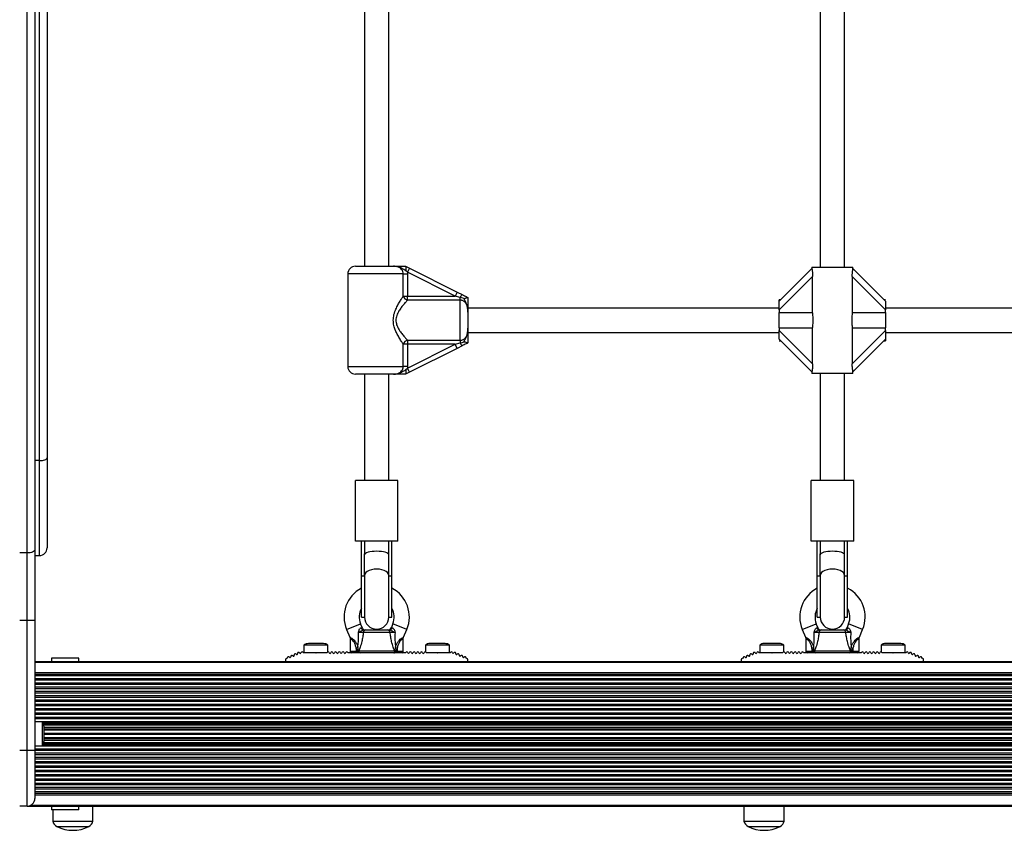
# Model space of a CAD drawing. Units: millimetres. Extents: x 90 to 7787, y 570 to 4769.
# Drawn here: x 3699 to 4347, y 2069 to 2603 of the extents above; entities that cross this region are included whole.
import ezdxf

# ---------------------------------------------------------------- set-up
doc = ezdxf.new("R2010")
doc.units = ezdxf.units.MM

msp = doc.modelspace()

# ---------------------------------------------------------------- linework, layer by layer
at = {"linetype": 'Continuous', "lineweight": 25, "ltscale": 30}
for p, q in [((3703.92, 2251.59), (3703.92, 3048.26)), ((3708.92, 3046.04), (3708.92, 2253.81)), ((3711.92, 2312.42), (3711.92, 2636.67)), ((3716.92, 2636.67), (3716.92, 2314.3)), ((3925.92, 2614.42), (3925.92, 2440.42)), ((3941.92, 2440.42), (3941.92, 2614.42)), ((4225.92, 2614.92), (4225.92, 2439.92)), ((4241.92, 2439.92), (4241.92, 2614.92)), ((3716.92, 2553.48), (3717.04, 2553.48)), ((3717.04, 2514.28), (3716.92, 2514.28)), ((3716.92, 2472.47), (3717.04, 2472.47)), ((3919.92, 2440.42), (3945.04, 2440.42)), ((3952.92, 2440.42), (3952.94, 2440.41)), ((3952.94, 2440.41), (3955.48, 2439.14)), ((3954.13, 2436.46), (3952.98, 2437.71)), ((3955.48, 2439.14), (3954.13, 2436.46)), ((3955.48, 2439.14), (3986.82, 2423.47)), ((4198.92, 2417.42), (4220.43, 2438.93)), ((4220.42, 2439.92), (4220.42, 2438.87)), ((4220.42, 2439.92), (4247.42, 2439.92)), ((4247.42, 2438.86), (4247.42, 2439.92)), ((4247.42, 2438.92), (4268.92, 2417.42)), ((3914.92, 2435.42), (3914.92, 2374.42)), ((3951.44, 2435.42), (3914.92, 2435.42)), ((3951.44, 2420.79), (3951.44, 2435.42)), ((3951.44, 2435.42), (3954.21, 2435.42)), ((3954.13, 2436.46), (3954.21, 2435.42)), ((3985.47, 2420.79), (3954.13, 2436.46)), ((3954.21, 2435.42), (3954.21, 2420.79)), ((4220.88, 2433.73), (4198.92, 2411.77)), ((4220.88, 2410.02), (4220.88, 2433.73)), ((4246.95, 2433.73), (4246.95, 2410.02)), ((4268.92, 2411.77), (4246.95, 2433.73)), ((3951.44, 2420.79), (3954.21, 2420.79)), ((3954.21, 2418.14), (3954.21, 2420.79)), ((3954.21, 2420.79), (3985.47, 2420.79)), ((3988.92, 2418.14), (3954.21, 2418.14)), ((3986.82, 2423.47), (3985.47, 2420.79)), ((3988.92, 2419.93), (3985.47, 2420.79)), ((3986.82, 2423.47), (3990.26, 2421.75)), ((3988.92, 2418.14), (3988.92, 2419.93)), ((3991.39, 2419.11), (3988.92, 2419.93)), ((3988.92, 2391.7), (3988.92, 2418.14)), ((3993.9, 2419.93), (3993.92, 2419.92)), ((4199.92, 2418.42), (4198.92, 2418.42)), ((4198.92, 2417.42), (4198.92, 2418.42)), ((4268.92, 2418.42), (4267.92, 2418.42)), ((4198.92, 2412.92), (3993.92, 2412.92)), ((4198.92, 2411.77), (4198.92, 2417.42)), ((4198.92, 2411.77), (4198.92, 2410.02)), ((4268.92, 2417.42), (4268.92, 2411.77)), ((4498.92, 2412.92), (4268.92, 2412.92)), ((4268.92, 2410.02), (4268.92, 2411.77)), ((3993.92, 2410.19), (3993.92, 2399.65)), ((4198.92, 2410.02), (4220.88, 2410.02)), ((4198.92, 2399.82), (4198.92, 2410.02)), ((4246.95, 2410.02), (4268.92, 2410.02)), ((4268.92, 2410.02), (4268.92, 2399.82)), ((4198.92, 2399.82), (4220.88, 2399.82)), ((4198.92, 2399.82), (4198.92, 2398.08)), ((4198.92, 2398.08), (4220.88, 2376.12)), ((4198.92, 2392.42), (4198.92, 2398.08)), ((4220.88, 2376.12), (4220.88, 2399.82)), ((4246.95, 2399.82), (4246.95, 2376.12)), ((4246.95, 2399.82), (4268.92, 2399.82)), ((4246.95, 2376.12), (4268.92, 2398.08)), ((4268.92, 2398.08), (4268.92, 2399.82)), ((4268.92, 2398.08), (4268.92, 2392.42)), ((3954.21, 2391.7), (3988.92, 2391.7)), ((3954.21, 2391.7), (3954.21, 2389.06)), ((3988.92, 2391.7), (3988.92, 2389.92)), ((3993.92, 2396.92), (4198.92, 2396.92)), ((4220.42, 2370.92), (4198.92, 2392.42)), ((4268.92, 2392.42), (4247.42, 2370.92)), ((4268.92, 2396.92), (4498.92, 2396.92)), ((4268.92, 2392.42), (4268.92, 2391.42)), ((3951.44, 2374.42), (3951.44, 2389.06)), ((3954.21, 2389.06), (3951.44, 2389.06)), ((3954.13, 2373.39), (3985.47, 2389.06)), ((3954.21, 2389.06), (3954.21, 2374.42)), ((3985.47, 2389.06), (3954.21, 2389.06)), ((3986.82, 2386.37), (3955.48, 2370.7)), ((3985.47, 2389.06), (3988.92, 2389.92)), ((3986.82, 2386.37), (3985.47, 2389.06)), ((3990.26, 2388.09), (3986.82, 2386.37)), ((3993.92, 2389.92), (3993.9, 2389.91)), ((4198.92, 2391.42), (4199.92, 2391.42)), ((4267.92, 2391.42), (4268.92, 2391.42)), ((3914.92, 2374.42), (3951.44, 2374.42)), ((3954.21, 2374.42), (3951.44, 2374.42)), ((3952.98, 2372.14), (3954.13, 2373.39)), ((3954.21, 2374.42), (3954.13, 2373.39)), ((3955.48, 2370.7), (3954.13, 2373.39)), ((3945.04, 2369.42), (3919.92, 2369.42)), ((3925.92, 2369.42), (3925.92, 2299.33)), ((3941.92, 2299.33), (3941.92, 2369.42)), ((3952.94, 2369.44), (3952.92, 2369.42)), ((3955.48, 2370.7), (3952.94, 2369.44)), ((4220.42, 2370.99), (4220.42, 2369.92)), ((4247.42, 2369.92), (4220.42, 2369.92)), ((4225.92, 2369.92), (4225.92, 2299.33)), ((4241.92, 2299.33), (4241.92, 2369.92)), ((4247.42, 2369.92), (4247.42, 2370.97)), ((3716.92, 2314.3), (3716.92, 2254.92)), ((3711.92, 2312.42), (3708.92, 2312.42)), ((3711.92, 2249.92), (3711.92, 2312.42)), ((3919.92, 2259.33), (3919.92, 2299.33)), ((3947.92, 2299.33), (3919.92, 2299.33)), ((3947.92, 2259.33), (3947.92, 2299.33)), ((4219.92, 2259.33), (4219.92, 2299.33)), ((4247.92, 2299.33), (4219.92, 2299.33)), ((4247.92, 2259.33), (4247.92, 2299.33)), ((3947.92, 2259.33), (3919.92, 2259.33)), ((3923.92, 2236.55), (3923.92, 2259.33)), ((3925.92, 2259.33), (3925.92, 2251.02)), ((3941.92, 2251.02), (3941.92, 2259.33)), ((3943.92, 2236.55), (3943.92, 2259.33)), ((4247.92, 2259.33), (4219.92, 2259.33)), ((4223.92, 2236.55), (4223.92, 2259.33)), ((4225.92, 2259.33), (4225.92, 2251.02)), ((4241.92, 2251.02), (4241.92, 2259.33)), ((4243.92, 2236.55), (4243.92, 2259.33)), ((3703.92, 2251.59), (3698.92, 2251.59)), ((3703.92, 2207.23), (3703.92, 2251.59)), ((3708.92, 2253.81), (3708.92, 2207.23)), ((3708.92, 2249.92), (3711.92, 2249.92)), ((3925.92, 2236.55), (3925.92, 2251.02)), ((3941.92, 2236.55), (3941.92, 2251.02)), ((4225.92, 2236.55), (4225.92, 2251.02)), ((4241.92, 2236.55), (4241.92, 2251.02)), ((3923.92, 2209.42), (3923.92, 2236.55)), ((3923.92, 2236.55), (3925.92, 2236.55)), ((3925.92, 2236.55), (3925.92, 2209.42)), ((3941.92, 2209.42), (3941.92, 2236.55)), ((3941.92, 2236.55), (3943.92, 2236.55)), ((3943.92, 2209.42), (3943.92, 2236.55)), ((4223.92, 2209.42), (4223.92, 2236.55)), ((4223.92, 2236.55), (4225.92, 2236.55)), ((4225.92, 2236.55), (4225.92, 2209.42)), ((4241.92, 2209.42), (4241.92, 2236.55)), ((4241.92, 2236.55), (4243.92, 2236.55)), ((4243.92, 2209.42), (4243.92, 2236.55)), ((3703.92, 2207.23), (3698.92, 2207.23)), ((3703.92, 2121.42), (3703.92, 2207.23)), ((3708.92, 2207.23), (3708.92, 2121.42)), ((3914.07, 2201.15), (3923.3, 2205)), ((3924.49, 2202.15), (3923.3, 2205)), ((3923.92, 2209.42), (3925.92, 2209.42)), ((3941.92, 2209.42), (3943.92, 2209.42)), ((3944.53, 2205), (3943.35, 2202.15)), ((3953.76, 2201.15), (3944.53, 2205)), ((4214.07, 2201.15), (4223.3, 2205)), ((4224.49, 2202.15), (4223.3, 2205)), ((4223.92, 2209.42), (4225.92, 2209.42)), ((4241.92, 2209.42), (4243.92, 2209.42)), ((4244.53, 2205), (4243.35, 2202.15)), ((4253.76, 2201.15), (4244.53, 2205)), ((3914.07, 2201.15), (3916.2, 2196.05)), ((3923.72, 2202.26), (3924.49, 2202.15)), ((3942.73, 2199.27), (3925.1, 2199.27)), ((3926.73, 2200.92), (3941.1, 2200.92)), ((3943.35, 2202.15), (3944.11, 2202.26)), ((3951.65, 2196.07), (3953.76, 2201.15)), ((4214.07, 2201.15), (4216.2, 2196.05)), ((4223.72, 2202.26), (4224.49, 2202.15)), ((4242.73, 2199.27), (4225.1, 2199.27)), ((4226.73, 2200.92), (4241.1, 2200.92)), ((4243.35, 2202.15), (4244.11, 2202.26)), ((4251.65, 2196.07), (4253.76, 2201.15)), ((3886.02, 2190.92), (3886.02, 2185.92)), ((3901.82, 2190.92), (3886.02, 2190.92)), ((3898.92, 2191.92), (3888.92, 2191.92)), ((3901.82, 2186.41), (3901.82, 2190.92)), ((3916.42, 2194.92), (3916.42, 2186.92)), ((3951.42, 2186.92), (3951.42, 2194.92)), ((3966.02, 2190.92), (3966.02, 2186.41)), ((3966.07, 2190.92), (3966.02, 2190.92)), ((3981.82, 2190.92), (3966.07, 2190.92)), ((3968.95, 2191.92), (3968.92, 2191.92)), ((3978.92, 2191.92), (3968.95, 2191.92)), ((3981.82, 2185.92), (3981.82, 2190.92)), ((4186.02, 2190.92), (4186.02, 2185.92)), ((4201.82, 2190.92), (4186.02, 2190.92)), ((4198.92, 2191.92), (4188.92, 2191.92)), ((4201.82, 2186.41), (4201.82, 2190.92)), ((4216.42, 2194.92), (4216.42, 2186.92)), ((4251.42, 2186.92), (4251.42, 2194.92)), ((4266.02, 2190.92), (4266.02, 2186.41)), ((4266.07, 2190.92), (4266.02, 2190.92)), ((4281.82, 2190.92), (4266.07, 2190.92)), ((4268.95, 2191.92), (4268.92, 2191.92)), ((4278.92, 2191.92), (4268.95, 2191.92)), ((4281.82, 2185.92), (4281.82, 2190.92)), ((3893.62, 2185.92), (3885.51, 2185.92)), ((3893.92, 2185.62), (3893.62, 2185.92)), ((3894.22, 2185.92), (3893.62, 2185.92)), ((3894.22, 2185.92), (3893.92, 2185.62)), ((3901.25, 2185.92), (3894.22, 2185.92)), ((3952.92, 2185.92), (3914.92, 2185.92)), ((3916.42, 2186.92), (3920.42, 2186.92)), ((3920.42, 2188.85), (3921.59, 2189.34)), ((3921.22, 2186.92), (3920.42, 2188.85)), ((3920.42, 2188.85), (3920.42, 2186.92)), ((3920.42, 2185.92), (3920.42, 2186.92)), ((3920.42, 2186.92), (3921.22, 2186.92)), ((3921.22, 2186.92), (3921.67, 2186.87)), ((3921.22, 2185.92), (3921.22, 2186.92)), ((3921.67, 2186.95), (3922.07, 2187.1)), ((3921.67, 2186.87), (3921.67, 2186.95)), ((3922.07, 2187.1), (3945.76, 2187.1)), ((3945.76, 2187.1), (3946.16, 2186.95)), ((3946.16, 2186.95), (3946.16, 2186.87)), ((3946.16, 2186.87), (3946.61, 2186.92)), ((3946.24, 2189.34), (3947.42, 2188.85)), ((3947.42, 2188.85), (3946.61, 2186.92)), ((3946.61, 2185.92), (3946.61, 2186.92)), ((3946.61, 2186.92), (3947.42, 2186.92)), ((3947.42, 2188.85), (3947.42, 2186.92)), ((3947.42, 2186.92), (3947.42, 2185.92)), ((3947.42, 2186.92), (3951.42, 2186.92)), ((3973.62, 2185.92), (3966.58, 2185.92)), ((3973.92, 2185.62), (3973.62, 2185.92)), ((3974.22, 2185.92), (3973.62, 2185.92)), ((3974.22, 2185.92), (3973.92, 2185.62)), ((3982.32, 2185.92), (3974.22, 2185.92)), ((4193.62, 2185.92), (4185.51, 2185.92)), ((4193.92, 2185.62), (4193.62, 2185.92)), ((4194.22, 2185.92), (4193.62, 2185.92)), ((4194.22, 2185.92), (4193.92, 2185.62)), ((4201.25, 2185.92), (4194.22, 2185.92)), ((4252.92, 2185.92), (4214.92, 2185.92)), ((4216.42, 2186.92), (4220.42, 2186.92)), ((4220.42, 2188.85), (4221.59, 2189.34)), ((4221.22, 2186.92), (4220.42, 2188.85)), ((4220.42, 2188.85), (4220.42, 2186.92)), ((4220.42, 2185.92), (4220.42, 2186.92)), ((4220.42, 2186.92), (4221.22, 2186.92)), ((4221.22, 2186.92), (4221.67, 2186.87)), ((4221.22, 2185.92), (4221.22, 2186.92)), ((4221.67, 2186.95), (4222.07, 2187.1)), ((4221.67, 2186.87), (4221.67, 2186.95)), ((4222.07, 2187.1), (4245.76, 2187.1)), ((4245.76, 2187.1), (4246.16, 2186.95)), ((4246.16, 2186.95), (4246.16, 2186.87)), ((4246.16, 2186.87), (4246.61, 2186.92)), ((4246.24, 2189.34), (4247.42, 2188.85)), ((4247.42, 2188.85), (4246.61, 2186.92)), ((4246.61, 2185.92), (4246.61, 2186.92)), ((4246.61, 2186.92), (4247.42, 2186.92)), ((4247.42, 2188.85), (4247.42, 2186.92)), ((4247.42, 2186.92), (4247.42, 2185.92)), ((4247.42, 2186.92), (4251.42, 2186.92)), ((4273.62, 2185.92), (4266.58, 2185.92)), ((4273.92, 2185.62), (4273.62, 2185.92)), ((4274.22, 2185.92), (4273.62, 2185.92)), ((4274.22, 2185.92), (4273.92, 2185.62)), ((4282.32, 2185.92), (4274.22, 2185.92)), ((5553.92, 2179.92), (3708.92, 2179.92)), ((5668.92, 2179.57), (3708.92, 2179.57)), ((5668.92, 2179.53), (3708.92, 2179.53)), ((3719.92, 2180.92), (3719.92, 2179.92)), ((3719.95, 2180.92), (3719.92, 2180.92)), ((3719.95, 2182.42), (3719.95, 2180.92)), ((3737.88, 2182.42), (3719.95, 2182.42)), ((3737.88, 2180.92), (3737.88, 2182.42)), ((3737.92, 2180.92), (3737.88, 2180.92)), ((3737.92, 2179.92), (3737.92, 2180.92)), ((3873.92, 2181.27), (3873.92, 2179.92)), ((3875.05, 2182.42), (3874.52, 2182.18)), ((3921.12, 2179.92), (3921.42, 2180.22)), ((3921.42, 2180.22), (3921.72, 2179.92)), ((3946.12, 2179.92), (3946.42, 2180.22)), ((3946.42, 2180.22), (3946.72, 2179.92)), ((3993.32, 2182.18), (3992.78, 2182.42)), ((3993.92, 2179.92), (3993.92, 2181.27)), ((4173.92, 2181.27), (4173.92, 2179.92)), ((4175.05, 2182.42), (4174.52, 2182.18)), ((4221.12, 2179.92), (4221.42, 2180.22)), ((4221.42, 2180.22), (4221.72, 2179.92)), ((4246.12, 2179.92), (4246.42, 2180.22)), ((4246.42, 2180.22), (4246.72, 2179.92)), ((4293.32, 2182.18), (4292.78, 2182.42)), ((4293.92, 2179.92), (4293.92, 2181.27)), ((5668.92, 2172.71), (3708.92, 2172.71)), ((5668.92, 2171.57), (3708.92, 2171.57)), ((5668.92, 2170.67), (3708.92, 2170.67)), ((5668.92, 2168.76), (3708.92, 2168.76)), ((5668.92, 2167.82), (3708.92, 2167.82)), ((5668.92, 2165.94), (3708.92, 2165.94)), ((5668.92, 2164.99), (3708.92, 2164.99)), ((5668.92, 2163.11), (3708.92, 2163.11)), ((5668.92, 2162.16), (3708.92, 2162.16)), ((5668.92, 2160.28), (3708.92, 2160.28)), ((5668.92, 2159.34), (3708.92, 2159.34)), ((5668.92, 2157.45), (3708.92, 2157.45)), ((5668.92, 2156.51), (3708.92, 2156.51)), ((5668.92, 2154.62), (3708.92, 2154.62)), ((5668.92, 2153.68), (3708.92, 2153.68)), ((5668.92, 2151.79), (3708.92, 2151.79)), ((5668.92, 2150.85), (3708.92, 2150.85)), ((5668.92, 2148.97), (3708.92, 2148.97)), ((5668.92, 2148.02), (3708.92, 2148.02)), ((5668.92, 2146.14), (3708.92, 2146.14)), ((5668.92, 2145.19), (3708.92, 2145.19)), ((5668.92, 2143.31), (3708.92, 2143.31)), ((5668.92, 2142.37), (3708.92, 2142.37)), ((5668.92, 2140.42), (3708.92, 2140.42)), ((3713.92, 2140.32), (3708.92, 2140.32)), ((3713.92, 2124.52), (3713.92, 2140.32)), ((5662.04, 2139.92), (3714.2, 2139.92)), ((5661.66, 2139.2), (3714.57, 2139.2)), ((5661.5, 2138.72), (3714.73, 2138.72)), ((5661.39, 2138.24), (3714.84, 2138.24)), ((3714.92, 2127.42), (3714.92, 2137.42)), ((5661.32, 2136.67), (3714.92, 2136.67)), ((5661.32, 2135.56), (3714.92, 2135.56)), ((5661.32, 2134.95), (3714.92, 2134.95)), ((5661.32, 2132.73), (3714.92, 2132.73)), ((5661.5, 2126.13), (3714.73, 2126.13)), ((5661.39, 2126.6), (3714.84, 2126.6)), ((5661.32, 2132.12), (3714.92, 2132.12)), ((5661.32, 2129.9), (3714.92, 2129.9)), ((5661.32, 2129.29), (3714.92, 2129.29)), ((5661.32, 2128.18), (3714.92, 2128.18)), ((3703.92, 2121.42), (3698.92, 2121.42)), ((3703.92, 2084.92), (3703.92, 2121.42)), ((3708.92, 2124.52), (3713.92, 2124.52)), ((3708.92, 2124.52), (3713.92, 2124.52)), ((5668.92, 2124.42), (3708.92, 2124.42)), ((5668.92, 2122.48), (3708.92, 2122.48)), ((5668.92, 2121.54), (3708.92, 2121.54)), ((3708.92, 2121.42), (3708.92, 2089.92)), ((5668.92, 2119.65), (3708.92, 2119.65)), ((5662.04, 2124.92), (3714.2, 2124.92)), ((5661.66, 2125.65), (3714.57, 2125.65)), ((5668.92, 2118.71), (3708.92, 2118.71)), ((5668.92, 2116.82), (3708.92, 2116.82)), ((5668.92, 2115.88), (3708.92, 2115.88)), ((5668.92, 2113.99), (3708.92, 2113.99)), ((5668.92, 2113.05), (3708.92, 2113.05)), ((5668.92, 2111.17), (3708.92, 2111.17)), ((5668.92, 2110.22), (3708.92, 2110.22)), ((5668.92, 2108.34), (3708.92, 2108.34)), ((5668.92, 2107.39), (3708.92, 2107.39)), ((5668.92, 2105.51), (3708.92, 2105.51)), ((5668.92, 2104.57), (3708.92, 2104.57)), ((5668.92, 2102.68), (3708.92, 2102.68)), ((5668.92, 2101.74), (3708.92, 2101.74)), ((5668.92, 2099.85), (3708.92, 2099.85)), ((5668.92, 2098.91), (3708.92, 2098.91)), ((5668.92, 2097.02), (3708.92, 2097.02)), ((5668.92, 2096.08), (3708.92, 2096.08)), ((5668.92, 2094.18), (3708.92, 2094.18)), ((5668.92, 2093.27), (3708.92, 2093.27)), ((5668.92, 2092.14), (3708.92, 2092.14)), ((3708.92, 2089.92), (3708.92, 2089.92)), ((3703.92, 2084.92), (3698.92, 2084.92)), ((3703.92, 2084.92), (3698.92, 2084.92)), ((3698.92, 2084.92), (3698.92, 2084.92)), ((3703.92, 2084.92), (5668.92, 2084.92)), ((3703.92, 2084.92), (3703.92, 2084.92)), ((3705.77, 2085.28), (5668.92, 2085.28)), ((5668.92, 2085.32), (3705.87, 2085.32)), ((3719.92, 2084.92), (3719.92, 2082.42)), ((3737.92, 2082.42), (3719.92, 2082.42)), ((3720.67, 2082.42), (3720.67, 2074.92)), ((3737.92, 2082.42), (3737.92, 2084.92)), ((3747.17, 2074.92), (3747.17, 2084.92)), ((4175.67, 2084.92), (4175.67, 2074.92)), ((4202.17, 2074.92), (4202.17, 2084.92)), ((3720.67, 2074.92), (3747.17, 2074.92)), ((4175.67, 2074.92), (4182.8, 2074.92)), ((4182.8, 2074.92), (4202.17, 2074.92)), ((3723.42, 2071.42), (3729.07, 2071.42)), ((3723.42, 2071.42), (3744.42, 2071.42)), ((3729.07, 2071.42), (3744.42, 2071.42)), ((4178.42, 2071.42), (4198.23, 2071.42)), ((4178.42, 2071.42), (4184.07, 2071.42)), ((4184.07, 2071.42), (4199.42, 2071.42)), ((4198.23, 2071.42), (4199.42, 2071.42))]:
    msp.add_line(p, q, dxfattribs=at)
at = {"linetype": 'Continuous', "lineweight": 25, "ltscale": 30, "flags": 128}
for points in [[(3711.92, 2312.42), (3712.89, 2312.46), (3713.83, 2312.57), (3714.69, 2312.74), (3715.45, 2312.97), (3716.07, 2313.26), (3716.54, 2313.58), (3716.82, 2313.93), (3716.92, 2314.3)], [(3708.92, 2253.81), (3708.82, 2253.37), (3708.54, 2252.96), (3708.07, 2252.57), (3707.45, 2252.24), (3706.69, 2251.96), (3705.83, 2251.76), (3704.89, 2251.63), (3703.92, 2251.59)], [(3941.92, 2236.82), (3941.72, 2237.75), (3941.12, 2238.63), (3940.17, 2239.42), (3938.9, 2240.08), (3937.39, 2240.58), (3935.7, 2240.89), (3933.92, 2241), (3932.14, 2240.89), (3930.44, 2240.58), (3928.93, 2240.08), (3927.66, 2239.42), (3926.71, 2238.63), (3926.12, 2237.75), (3925.92, 2236.82)], [(4241.92, 2236.82), (4241.72, 2237.75), (4241.12, 2238.63), (4240.17, 2239.42), (4238.9, 2240.08), (4237.39, 2240.58), (4235.7, 2240.89), (4233.92, 2241), (4232.14, 2240.89), (4230.44, 2240.58), (4228.93, 2240.08), (4227.66, 2239.42), (4226.71, 2238.63), (4226.12, 2237.75), (4225.92, 2236.82)], [(3708.92, 2207.23), (3708.82, 2207.23), (3708.54, 2207.23), (3708.07, 2207.23), (3707.45, 2207.23), (3706.69, 2207.23), (3705.83, 2207.23), (3704.89, 2207.23), (3703.92, 2207.23)], [(3708.92, 2121.42), (3708.82, 2121.42), (3708.54, 2121.42), (3708.07, 2121.42), (3707.45, 2121.42), (3706.69, 2121.42), (3705.83, 2121.42), (3704.89, 2121.42), (3703.92, 2121.42)]]:
    msp.add_lwpolyline(points, dxfattribs=at)
at = {"linetype": 'Continuous', "lineweight": 25, "ltscale": 900}
for centre, radius, start, end in [((3919.92, 2435.42), 5, 90, 180), ((3954.81, 2421.55), 3.46, 192.66805, 259.92766), ((3992.76, 2418.5), 4.1, 127.62674, 159.66812), ((3954.81, 2388.3), 3.46, 100.07234, 167.33195), ((3992.76, 2391.34), 4.1, 200.33188, 232.37326), ((3919.92, 2374.42), 5, 180, 270), ((3711.92, 2254.92), 5, 270, 0), ((3933.92, 2209.42), 21.5, 117.71775, 202.61986), ((3933.92, 2209.42), 21.5, 337.38014, 62.28225), ((4233.92, 2209.42), 21.5, 117.71775, 202.61986), ((4233.92, 2209.42), 21.5, 337.38014, 62.28225), ((3933.92, 2209.42), 11.5, 150.40815, 202.61986), ((3933.92, 2209.42), 11.5, 337.38014, 29.59185), ((4233.92, 2209.42), 11.5, 150.40815, 202.61986), ((4233.92, 2209.42), 11.5, 337.38014, 29.59185), ((3933.92, 2209.42), 8, 180, 0), ((4233.92, 2209.42), 8, 180, 0), ((3925.42, 2202.66), 1.74, 193.49505, 266.91078), ((3926.33, 2202.92), 2, 201.9991, 270), ((3926.88, 2199.15), 1.78, 94.71788, 176.05955), ((3940.95, 2199.15), 1.78, 3.94045, 85.28212), ((3941.5, 2202.92), 2, 270, 338.57477), ((3942.42, 2202.66), 1.74, 273.08922, 346.50495), ((4225.42, 2202.66), 1.74, 193.49505, 266.91078), ((4226.33, 2202.92), 2, 201.9991, 270), ((4226.88, 2199.15), 1.78, 94.71788, 176.05955), ((4240.95, 2199.15), 1.78, 3.94045, 85.28212), ((4241.5, 2202.92), 2, 270, 338.57477), ((4242.42, 2202.66), 1.74, 273.08922, 346.50495), ((3888.92, 2187.22), 4.7, 90, 128.05121), ((3898.92, 2187.22), 4.7, 51.94879, 90), ((3968.92, 2187.22), 4.71, 90, 128.05121), ((3978.92, 2187.22), 4.7, 51.94879, 90), ((4188.92, 2187.22), 4.71, 90, 128.05121), ((4198.92, 2187.22), 4.71, 51.94879, 90), ((4268.92, 2187.22), 4.71, 90, 128.05121), ((4278.92, 2187.22), 4.7, 51.94879, 90), ((3878.04, 2183.45), 0.75, 35.11514, 192.04122), ((3879.07, 2184.17), 0.5, 215.11514, 12.04122), ((3880.29, 2184.43), 0.75, 35.11514, 192.04122), ((3881.31, 2185.15), 0.5, 215.11514, 12.04122), ((3882.53, 2185.41), 0.75, 69.53174, 192.04122), ((3882.62, 2185.64), 0.5, 16.12626, 69.53174), ((3883.58, 2185.92), 0.5, 196.12626, 348.46304), ((3884.81, 2185.67), 0.75, 19.47122, 168.46304), ((3901.96, 2185.67), 0.75, 11.53696, 160.52878), ((3903.19, 2185.92), 0.5, 191.53696, 348.46304), ((3904.41, 2185.67), 0.75, 11.53696, 168.46304), ((3905.64, 2185.92), 0.5, 191.53696, 348.46304), ((3906.86, 2185.67), 0.75, 11.53696, 168.46304), ((3908.09, 2185.92), 0.5, 191.53696, 348.46304), ((3909.31, 2185.67), 0.75, 11.53696, 168.46304), ((3910.53, 2185.92), 0.5, 191.53696, 348.46304), ((3911.76, 2185.67), 0.75, 11.53696, 168.46304), ((3912.98, 2185.92), 0.5, 191.53696, 348.46304), ((3914.21, 2185.67), 0.75, 19.47122, 168.46304), ((3917.42, 2186.92), 1, 180, 270), ((3923.03, 2186.9), 0.979, 168.47065, 267.2115), ((3944.8, 2186.9), 0.979, 272.7885, 11.52935), ((3950.42, 2186.92), 1, 270, 0), ((3953.62, 2185.67), 0.75, 11.53696, 160.52878), ((3954.85, 2185.92), 0.5, 191.53696, 348.46304), ((3956.07, 2185.67), 0.75, 11.53696, 168.46304), ((3957.3, 2185.92), 0.5, 191.53696, 348.46304), ((3958.52, 2185.67), 0.75, 11.53696, 168.46304), ((3959.75, 2185.92), 0.5, 191.53696, 348.46304), ((3960.97, 2185.67), 0.75, 11.53696, 168.46304), ((3962.2, 2185.92), 0.5, 191.53696, 348.46304), ((3963.42, 2185.67), 0.75, 11.53696, 168.46304), ((3964.65, 2185.92), 0.5, 191.53696, 348.46304), ((3965.87, 2185.67), 0.75, 19.47122, 168.46304), ((3983.03, 2185.67), 0.75, 11.53696, 160.52878), ((3984.25, 2185.92), 0.5, 191.53696, 343.87374), ((3985.21, 2185.64), 0.5, 110.46826, 163.87374), ((3985.3, 2185.41), 0.75, 347.95878, 110.46826), ((3986.52, 2185.15), 0.5, 167.95878, 324.88486), ((3987.54, 2184.43), 0.75, 347.95878, 144.88486), ((3988.77, 2184.17), 0.5, 167.95878, 324.88486), ((3989.79, 2183.45), 0.75, 347.95878, 144.88486), ((4178.04, 2183.45), 0.75, 35.11514, 192.04122), ((4179.07, 2184.17), 0.5, 215.11514, 12.04122), ((4180.29, 2184.43), 0.75, 35.11514, 192.04122), ((4181.31, 2185.15), 0.5, 215.11514, 12.04122), ((4182.53, 2185.41), 0.75, 69.53174, 192.04122), ((4182.62, 2185.64), 0.5, 16.12626, 69.53174), ((4183.58, 2185.92), 0.5, 196.12626, 348.46304), ((4184.81, 2185.67), 0.75, 19.47122, 168.46304), ((4201.96, 2185.67), 0.75, 11.53696, 160.52878), ((4203.19, 2185.92), 0.5, 191.53696, 348.46304), ((4204.41, 2185.67), 0.75, 11.53696, 168.46304), ((4205.64, 2185.92), 0.5, 191.53696, 348.46304), ((4206.86, 2185.67), 0.75, 11.53696, 168.46304), ((4208.09, 2185.92), 0.5, 191.53696, 348.46304), ((4209.31, 2185.67), 0.75, 11.53696, 168.46304), ((4210.53, 2185.92), 0.5, 191.53696, 348.46304), ((4211.76, 2185.67), 0.75, 11.53696, 168.46304), ((4212.98, 2185.92), 0.5, 191.53696, 348.46304), ((4214.21, 2185.67), 0.75, 19.47122, 168.46304), ((4217.42, 2186.92), 1, 180, 270), ((4223.03, 2186.9), 0.979, 168.47065, 267.2115), ((4244.8, 2186.9), 0.979, 272.7885, 11.52935), ((4250.42, 2186.92), 1, 270, 0), ((4253.62, 2185.67), 0.75, 11.53696, 160.52878), ((4254.85, 2185.92), 0.5, 191.53696, 348.46304), ((4256.07, 2185.67), 0.75, 11.53696, 168.46304), ((4257.3, 2185.92), 0.5, 191.53696, 348.46304), ((4258.52, 2185.67), 0.75, 11.53696, 168.46304), ((4259.75, 2185.92), 0.5, 191.53696, 348.46304), ((4260.97, 2185.67), 0.75, 11.53696, 168.46304), ((4262.2, 2185.92), 0.5, 191.53696, 348.46304), ((4263.42, 2185.67), 0.75, 11.53696, 168.46304), ((4264.65, 2185.92), 0.5, 191.53696, 348.46304), ((4265.87, 2185.67), 0.75, 19.47122, 168.46304), ((4283.03, 2185.67), 0.75, 11.53696, 160.52878), ((4284.25, 2185.92), 0.5, 191.53696, 343.87374), ((4285.21, 2185.64), 0.5, 110.46826, 163.87374), ((4285.3, 2185.41), 0.75, 347.95878, 110.46826), ((4286.52, 2185.15), 0.5, 167.95878, 324.88486), ((4287.54, 2184.43), 0.75, 347.95878, 144.88486), ((4288.77, 2184.17), 0.5, 167.95878, 324.88486), ((4289.79, 2183.45), 0.75, 347.95878, 144.88486), ((3874.92, 2181.27), 1, 113.57818, 180), ((3875.8, 2182.47), 0.75, 35.11514, 184.10696), ((3876.82, 2183.19), 0.5, 215.11514, 12.04122), ((3991.01, 2183.19), 0.5, 167.95878, 324.88486), ((3992.03, 2182.47), 0.75, 355.89304, 144.88486), ((3992.92, 2181.27), 1, 0, 66.42182), ((4174.92, 2181.27), 1, 113.57818, 180), ((4175.8, 2182.47), 0.75, 35.11514, 184.10696), ((4176.82, 2183.19), 0.5, 215.11514, 12.04122), ((4291.01, 2183.19), 0.5, 167.95878, 324.88486), ((4292.03, 2182.47), 0.75, 355.89304, 144.88486), ((4292.92, 2181.27), 1, 0, 66.42182), ((3710.21, 2137.42), 4.7, 0, 38.05121), ((3710.21, 2127.42), 4.7, 321.94879, 360), ((3703.92, 2089.92), 5, 270, 360), ((3725.78, 2076.11), 5.25, 193.09945, 243.215), ((3742.05, 2076.11), 5.25, 296.785, 346.90055), ((4180.78, 2076.11), 5.25, 193.09945, 243.215), ((4197.05, 2076.11), 5.25, 296.785, 346.90055), ((3733.92, 2092.22), 23.3, 243.215, 296.785), ((4188.92, 2092.22), 23.3, 243.215, 296.785)]:
    msp.add_arc(centre, radius, start, end, dxfattribs=at)
for centre, start_param, end_param in [((3933.92, 2250.47), 1.570796, 3.141593), ((3933.92, 2250.47), 0, 1.570796), ((4233.92, 2250.47), 1.570796, 3.141593), ((4233.92, 2250.47), 0, 1.570796)]:
    msp.add_ellipse(centre, major_axis=(8, 0), ratio=0.281737, start_param=start_param, end_param=end_param, dxfattribs=at)
at = {"linetype": 'Continuous', "lineweight": 25, "ltscale": 30}
for points, knots in [([(3951.44, 2435.42), (3951.38, 2435.95), (3951.27, 2437.01), (3950.39, 2438.43), (3949.05, 2439.55), (3947.2, 2440.3), (3945.81, 2440.38), (3945.04, 2440.42)], [0, 0, 0, 0, 0.172553, 0.347755, 0.532917, 0.741403, 1, 1, 1, 1]), ([(3952.98, 2437.71), (3952.76, 2437.79), (3951.83, 2438.16), (3950.71, 2438.88), (3948.75, 2439.9), (3946.97, 2440.35), (3945.5, 2440.42), (3945.11, 2440.42), (3945.05, 2440.42), (3945.04, 2440.42)], [0, 0, 0, 0, 0.079903, 0.345358, 0.479894, 0.864993, 0.976153, 0.997767, 1, 1, 1, 1]), ([(3945.04, 2440.42), (3945.04, 2440.42), (3945.09, 2440.42), (3945.35, 2440.42), (3946.3, 2440.42), (3947.41, 2440.42), (3949.1, 2440.42), (3950.75, 2440.42), (3952.31, 2440.42), (3952.92, 2440.42)], [0, 0, 0, 0, 0.001627, 0.019185, 0.106825, 0.405117, 0.521031, 0.815716, 1, 1, 1, 1]), ([(3952.94, 2440.41), (3953, 2440.34), (3953.12, 2440.22), (3953.17, 2439.64), (3953.14, 2438.83), (3953.05, 2438.15), (3952.99, 2437.76), (3952.98, 2437.71), (3952.98, 2437.71)], [0, 0, 0, 0, 0.237438, 0.4748, 0.714666, 0.962822, 0.995953, 1, 1, 1, 1]), ([(4220.42, 2438.87), (4220.42, 2438.87), (4220.41, 2438.84), (4220.43, 2438.7), (4220.47, 2438.43), (4220.53, 2438.08), (4220.59, 2437.64), (4220.67, 2437.11), (4220.74, 2436.5), (4220.81, 2435.73), (4220.87, 2434.79), (4220.87, 2434.09), (4220.88, 2433.73)], [0, 0, 0, 0, 0.014518, 0.105966, 0.194648, 0.285689, 0.378795, 0.474028, 0.579607, 0.687329, 0.841631, 1, 1, 1, 1]), ([(4246.95, 2433.73), (4246.96, 2434.06), (4246.96, 2434.74), (4247.02, 2435.67), (4247.09, 2436.51), (4247.17, 2437.2), (4247.26, 2437.77), (4247.33, 2438.23), (4247.39, 2438.59), (4247.42, 2438.81), (4247.41, 2438.85), (4247.41, 2438.86)], [0, 0, 0, 0, 0.1477047, 0.2985787, 0.4201167, 0.5447116, 0.6467255, 0.7515287, 0.8536525, 0.9595001, 1, 1, 1, 1]), ([(3951.44, 2389.06), (3951.09, 2389.57), (3950.33, 2390.72), (3948.92, 2392.97), (3947.52, 2395.47), (3946.32, 2398.01), (3945.33, 2400.77), (3944.72, 2404.02), (3944.97, 2407.83), (3946.07, 2411.3), (3947.49, 2414.34), (3948.9, 2416.84), (3950.29, 2419.06), (3951.06, 2420.21), (3951.44, 2420.79)], [0, 0, 0, 0, 0.072899, 0.161218, 0.249622, 0.318922, 0.388131, 0.477673, 0.567895, 0.672125, 0.755468, 0.838851, 0.919496, 1, 1, 1, 1]), ([(3954.21, 2418.14), (3953.77, 2417.68), (3952.89, 2416.73), (3951.31, 2414.9), (3949.67, 2412.82), (3948.33, 2410.78), (3947.38, 2408.86), (3946.67, 2406.82), (3946.42, 2404.15), (3947.15, 2401.4), (3948.3, 2399.13), (3949.68, 2397.02), (3951.3, 2394.95), (3952.93, 2393.08), (3953.81, 2392.13), (3954.21, 2391.7)], [0, 0, 0, 0, 0.0830661, 0.1687479, 0.2521762, 0.3375505, 0.3870134, 0.4375884, 0.520578, 0.6040995, 0.6713994, 0.7405909, 0.8307307, 0.9232612, 1, 1, 1, 1]), ([(3993.92, 2410.19), (3993.92, 2410.27), (3993.92, 2410.65), (3993.9, 2411.33), (3993.84, 2412.23), (3993.73, 2413.13), (3993.53, 2414.04), (3993.24, 2414.94), (3992.83, 2415.76), (3992.32, 2416.49), (3991.76, 2417.07), (3991.12, 2417.54), (3990.43, 2417.88), (3989.68, 2418.1), (3989.17, 2418.13), (3988.92, 2418.14)], [0, 0, 0, 0, 0.0231066, 0.1092101, 0.195457, 0.2824952, 0.3700834, 0.4612548, 0.5540808, 0.6314725, 0.710766, 0.7826768, 0.8567752, 0.9271613, 1, 1, 1, 1]), ([(3990.26, 2421.75), (3990.29, 2421.74), (3991.17, 2421.3), (3992.39, 2420.69), (3993.57, 2420.1), (3993.9, 2419.93)], [0, 0, 0, 0, 0.026491, 0.727787, 1, 1, 1, 1]), ([(3991.39, 2419.11), (3991.39, 2419.11), (3991.72, 2419.25), (3992.36, 2419.49), (3993.13, 2419.75), (3993.7, 2419.93), (3993.83, 2419.93), (3993.9, 2419.93)], [0, 0, 0, 0, 0.003145, 0.273157, 0.531842, 0.765451, 1, 1, 1, 1]), ([(3993.92, 2410.19), (3993.92, 2410.2), (3993.92, 2410.23), (3993.92, 2410.37), (3993.91, 2410.75), (3993.88, 2412.25), (3993.66, 2414.36), (3992.71, 2416.76), (3991.86, 2418.1), (3991.47, 2418.93), (3991.39, 2419.11)], [0, 0, 0, 0, 0.003292, 0.0103, 0.043618, 0.120682, 0.485118, 0.708657, 0.936534, 1, 1, 1, 1]), ([(3993.92, 2419.92), (3993.92, 2419.77), (3993.92, 2418.84), (3993.92, 2417.22), (3993.92, 2415.35), (3993.92, 2413.59), (3993.92, 2412.19), (3993.92, 2411.08), (3993.92, 2410.62), (3993.92, 2410.29), (3993.92, 2410.2), (3993.92, 2410.19)], [0, 0, 0, 0, 0.040276, 0.241489, 0.435123, 0.630051, 0.85945, 0.902802, 0.974281, 0.997389, 1, 1, 1, 1]), ([(4220.88, 2399.82), (4220.97, 2400.77), (4221.14, 2402.42), (4221.21, 2404.94), (4221.14, 2407.44), (4220.97, 2409.1), (4220.88, 2410.02)], [0, 0, 0, 0, 0.286094, 0.499516, 0.719812, 1, 1, 1, 1]), ([(4246.95, 2410.02), (4246.86, 2409.08), (4246.69, 2407.42), (4246.62, 2404.9), (4246.7, 2402.4), (4246.86, 2400.75), (4246.95, 2399.82)], [0, 0, 0, 0, 0.286094, 0.499516, 0.719812, 1, 1, 1, 1]), ([(3988.92, 2391.7), (3989.17, 2391.71), (3989.67, 2391.74), (3990.41, 2391.96), (3991.11, 2392.3), (3991.75, 2392.77), (3992.32, 2393.35), (3992.82, 2394.07), (3993.23, 2394.9), (3993.54, 2395.81), (3993.74, 2396.76), (3993.85, 2397.71), (3993.91, 2398.68), (3993.91, 2399.33), (3993.92, 2399.65)], [0, 0, 0, 0, 0.07037, 0.143226, 0.215091, 0.289236, 0.366555, 0.445923, 0.536979, 0.629923, 0.721156, 0.813134, 0.906464, 1, 1, 1, 1]), ([(3991.39, 2390.74), (3991.41, 2390.78), (3991.78, 2391.61), (3992.64, 2392.94), (3993.6, 2395.31), (3993.87, 2397.38), (3993.91, 2398.87), (3993.92, 2399.42), (3993.92, 2399.6), (3993.92, 2399.64), (3993.92, 2399.65)], [0, 0, 0, 0, 0.016164, 0.288687, 0.514725, 0.82388, 0.944355, 0.985565, 0.996708, 1, 1, 1, 1]), ([(3993.92, 2399.65), (3993.92, 2399.65), (3993.92, 2399.49), (3993.92, 2399.01), (3993.92, 2397.81), (3993.92, 2396.32), (3993.92, 2394.41), (3993.92, 2392.38), (3993.92, 2390.63), (3993.92, 2389.92)], [0, 0, 0, 0, 0.0026125, 0.0453456, 0.1406137, 0.370138, 0.5413312, 0.8152282, 1, 1, 1, 1]), ([(3988.92, 2389.92), (3988.95, 2389.92), (3989.8, 2390.11), (3990.61, 2390.43), (3991.39, 2390.74)], [0, 0, 0, 0, 0.044012, 1, 1, 1, 1]), ([(3993.9, 2389.91), (3993.57, 2389.75), (3992.36, 2389.14), (3991.14, 2388.54), (3990.26, 2388.09)], [0, 0, 0, 0, 0.27223, 1, 1, 1, 1]), ([(3993.9, 2389.91), (3993.83, 2389.91), (3993.7, 2389.91), (3993.13, 2390.09), (3992.36, 2390.36), (3991.72, 2390.6), (3991.39, 2390.73), (3991.39, 2390.74)], [0, 0, 0, 0, 0.234549, 0.468158, 0.726843, 0.996855, 1, 1, 1, 1]), ([(3945.04, 2369.42), (3945.06, 2369.42), (3945.83, 2369.42), (3947.23, 2369.57), (3949.05, 2370.3), (3950.39, 2371.41), (3951.27, 2372.83), (3951.38, 2373.89), (3951.44, 2374.42)], [0, 0, 0, 0, 0.007316, 0.258633, 0.467109, 0.652262, 0.827455, 1, 1, 1, 1]), ([(3945.04, 2369.42), (3945.05, 2369.42), (3945.11, 2369.42), (3945.5, 2369.43), (3946.97, 2369.49), (3948.75, 2369.94), (3950.71, 2370.96), (3951.83, 2371.69), (3952.76, 2372.05), (3952.98, 2372.14)], [0, 0, 0, 0, 0.002233, 0.023847, 0.135007, 0.520106, 0.654642, 0.920097, 1, 1, 1, 1]), ([(3952.98, 2372.14), (3952.98, 2372.13), (3952.99, 2372.08), (3953.05, 2371.69), (3953.14, 2371), (3953.17, 2370.21), (3953.11, 2369.63), (3953, 2369.5), (3952.94, 2369.44)], [0, 0, 0, 0, 0.004047, 0.039305, 0.28737, 0.527191, 0.763558, 1, 1, 1, 1]), ([(4220.88, 2376.12), (4220.87, 2375.78), (4220.87, 2375.11), (4220.82, 2374.17), (4220.74, 2373.33), (4220.66, 2372.65), (4220.57, 2372.07), (4220.5, 2371.61), (4220.45, 2371.25), (4220.41, 2371.04), (4220.42, 2371), (4220.42, 2370.99)], [0, 0, 0, 0, 0.147705, 0.298579, 0.420117, 0.544712, 0.646725, 0.751529, 0.853653, 0.9595, 1, 1, 1, 1]), ([(4247.41, 2370.97), (4247.41, 2370.98), (4247.42, 2371), (4247.4, 2371.15), (4247.36, 2371.41), (4247.3, 2371.77), (4247.24, 2372.21), (4247.16, 2372.73), (4247.09, 2373.34), (4247.04, 2373.96), (4247, 2374.53), (4246.97, 2375.05), (4246.96, 2375.58), (4246.96, 2375.94), (4246.95, 2376.12)], [0, 0, 0, 0, 0.014515, 0.10594, 0.1946, 0.28562, 0.378703, 0.473913, 0.579466, 0.687162, 0.764086, 0.841561, 0.920558, 1, 1, 1, 1]), ([(3952.92, 2369.42), (3952.31, 2369.42), (3950.75, 2369.42), (3949.1, 2369.42), (3947.41, 2369.42), (3946.3, 2369.42), (3945.35, 2369.42), (3945.09, 2369.42), (3945.04, 2369.42), (3945.04, 2369.42)], [0, 0, 0, 0, 0.184284, 0.478969, 0.594883, 0.893175, 0.980815, 0.998373, 1, 1, 1, 1]), ([(3921.51, 2189.99), (3921.51, 2190), (3921.54, 2190.18), (3921.74, 2191.46), (3922.02, 2194.53), (3921.91, 2197.41), (3921.84, 2199.14)], [0, 0, 0, 0, 0.0010734, 0.0624153, 0.4374665, 1, 1, 1, 1]), ([(3921.84, 2199.14), (3921.85, 2199.14), (3921.85, 2199.15), (3921.87, 2199.26), (3921.99, 2199.81), (3922.2, 2200.68), (3922.55, 2201.4), (3922.87, 2201.86), (3923.08, 2202.06), (3923.41, 2202.25), (3923.58, 2202.25), (3923.72, 2202.26)], [0, 0, 0, 0, 0.002676, 0.007161, 0.068481, 0.367841, 0.594116, 0.624633, 0.798826, 0.84419, 1, 1, 1, 1]), ([(3925.32, 2200.92), (3925.2, 2200.9), (3924.97, 2200.86), (3924.64, 2200.65), (3924.24, 2200.37), (3923.5, 2199.87), (3922.59, 2199.46), (3921.98, 2199.2), (3921.85, 2199.14), (3921.84, 2199.14)], [0, 0, 0, 0, 0.152303, 0.286047, 0.31343, 0.520358, 0.899071, 0.997289, 1, 1, 1, 1]), ([(3925.1, 2199.27), (3924.89, 2199.28), (3924.47, 2199.3), (3923.54, 2199.28), (3922.63, 2199.22), (3922.08, 2199.16), (3921.84, 2199.14)], [0, 0, 0, 0, 0.2685568, 0.5370217, 0.807371, 1, 1, 1, 1]), ([(3925.1, 2199.27), (3924.97, 2198.28), (3924.72, 2196.29), (3924.07, 2193.01), (3923.18, 2189.81), (3922.4, 2187.89), (3922.07, 2187.1)], [0, 0, 0, 0, 0.235299, 0.472801, 0.782099, 1, 1, 1, 1]), ([(3925.32, 2200.92), (3925.41, 2200.92), (3925.96, 2200.92), (3926.38, 2200.92), (3926.73, 2200.92)], [0, 0, 0, 0, 0.1643, 1, 1, 1, 1]), ([(3941.1, 2200.92), (3941.45, 2200.92), (3941.87, 2200.92), (3942.42, 2200.92), (3942.51, 2200.92)], [0, 0, 0, 0, 0.8357, 1, 1, 1, 1]), ([(3945.99, 2199.14), (3945.98, 2199.14), (3945.86, 2199.2), (3945.24, 2199.46), (3944.33, 2199.87), (3943.59, 2200.37), (3943.19, 2200.65), (3942.86, 2200.86), (3942.63, 2200.9), (3942.51, 2200.92)], [0, 0, 0, 0, 0.002711, 0.100929, 0.479642, 0.68657, 0.713953, 0.847697, 1, 1, 1, 1]), ([(3945.99, 2199.14), (3945.76, 2199.16), (3945.2, 2199.22), (3944.29, 2199.28), (3943.36, 2199.3), (3942.94, 2199.28), (3942.73, 2199.27)], [0, 0, 0, 0, 0.192629, 0.4629783, 0.7314432, 1, 1, 1, 1]), ([(3945.76, 2187.1), (3945.43, 2187.89), (3944.65, 2189.81), (3943.77, 2193), (3943.12, 2196.28), (3942.86, 2198.27), (3942.73, 2199.27)], [0, 0, 0, 0, 0.2179, 0.527198, 0.762255, 1, 1, 1, 1]), ([(3944.11, 2202.26), (3944.25, 2202.25), (3944.42, 2202.25), (3944.75, 2202.06), (3944.97, 2201.86), (3945.29, 2201.4), (3945.63, 2200.68), (3945.85, 2199.81), (3945.96, 2199.26), (3945.98, 2199.15), (3945.99, 2199.14), (3945.99, 2199.14)], [0, 0, 0, 0, 0.15581, 0.201174, 0.375367, 0.405884, 0.632159, 0.931519, 0.992839, 0.997324, 1, 1, 1, 1]), ([(3945.99, 2199.14), (3945.92, 2197.41), (3945.81, 2194.53), (3946.09, 2191.46), (3946.29, 2190.18), (3946.32, 2190), (3946.32, 2189.99)], [0, 0, 0, 0, 0.562533, 0.937585, 0.998927, 1, 1, 1, 1]), ([(4221.51, 2189.99), (4221.51, 2190), (4221.54, 2190.18), (4221.74, 2191.46), (4222.02, 2194.53), (4221.91, 2197.41), (4221.84, 2199.14)], [0, 0, 0, 0, 0.0010734, 0.0624153, 0.4374665, 1, 1, 1, 1]), ([(4221.84, 2199.14), (4221.85, 2199.14), (4221.85, 2199.15), (4221.87, 2199.26), (4221.99, 2199.81), (4222.2, 2200.68), (4222.55, 2201.4), (4222.87, 2201.86), (4223.08, 2202.06), (4223.41, 2202.25), (4223.58, 2202.25), (4223.72, 2202.26)], [0, 0, 0, 0, 0.002676, 0.007161, 0.068481, 0.367841, 0.594116, 0.624633, 0.798826, 0.84419, 1, 1, 1, 1]), ([(4225.32, 2200.92), (4225.2, 2200.9), (4224.97, 2200.86), (4224.64, 2200.65), (4224.24, 2200.37), (4223.5, 2199.87), (4222.59, 2199.46), (4221.98, 2199.2), (4221.85, 2199.14), (4221.84, 2199.14)], [0, 0, 0, 0, 0.152303, 0.286047, 0.31343, 0.520358, 0.899071, 0.997289, 1, 1, 1, 1]), ([(4225.1, 2199.27), (4224.89, 2199.28), (4224.47, 2199.3), (4223.54, 2199.28), (4222.63, 2199.22), (4222.08, 2199.16), (4221.84, 2199.14)], [0, 0, 0, 0, 0.2685568, 0.5370217, 0.807371, 1, 1, 1, 1]), ([(4225.1, 2199.27), (4224.97, 2198.28), (4224.72, 2196.29), (4224.07, 2193.01), (4223.18, 2189.81), (4222.4, 2187.89), (4222.07, 2187.1)], [0, 0, 0, 0, 0.235299, 0.472801, 0.782099, 1, 1, 1, 1]), ([(4225.32, 2200.92), (4225.41, 2200.92), (4225.96, 2200.92), (4226.38, 2200.92), (4226.73, 2200.92)], [0, 0, 0, 0, 0.1643, 1, 1, 1, 1]), ([(4241.1, 2200.92), (4241.45, 2200.92), (4241.87, 2200.92), (4242.42, 2200.92), (4242.51, 2200.92)], [0, 0, 0, 0, 0.8357, 1, 1, 1, 1]), ([(4245.99, 2199.14), (4245.98, 2199.14), (4245.86, 2199.2), (4245.24, 2199.46), (4244.33, 2199.87), (4243.59, 2200.37), (4243.19, 2200.65), (4242.86, 2200.86), (4242.63, 2200.9), (4242.51, 2200.92)], [0, 0, 0, 0, 0.002711, 0.100929, 0.479642, 0.68657, 0.713953, 0.847697, 1, 1, 1, 1]), ([(4245.99, 2199.14), (4245.76, 2199.16), (4245.2, 2199.22), (4244.29, 2199.28), (4243.36, 2199.3), (4242.94, 2199.28), (4242.73, 2199.27)], [0, 0, 0, 0, 0.192629, 0.4629783, 0.7314432, 1, 1, 1, 1]), ([(4245.76, 2187.1), (4245.43, 2187.89), (4244.65, 2189.81), (4243.77, 2193), (4243.12, 2196.28), (4242.86, 2198.27), (4242.73, 2199.27)], [0, 0, 0, 0, 0.2179, 0.527198, 0.762255, 1, 1, 1, 1]), ([(4244.11, 2202.26), (4244.25, 2202.25), (4244.42, 2202.25), (4244.75, 2202.06), (4244.97, 2201.86), (4245.29, 2201.4), (4245.63, 2200.68), (4245.85, 2199.81), (4245.96, 2199.26), (4245.98, 2199.15), (4245.99, 2199.14), (4245.99, 2199.14)], [0, 0, 0, 0, 0.15581, 0.201174, 0.375367, 0.405884, 0.632159, 0.931519, 0.992839, 0.997324, 1, 1, 1, 1]), ([(4245.99, 2199.14), (4245.92, 2197.41), (4245.81, 2194.53), (4246.09, 2191.46), (4246.29, 2190.18), (4246.32, 2190), (4246.32, 2189.99)], [0, 0, 0, 0, 0.562533, 0.937585, 0.998927, 1, 1, 1, 1]), ([(3916.2, 2196.05), (3916.21, 2196.03), (3916.37, 2195.75), (3916.45, 2195.34), (3916.41, 2194.99), (3916.4, 2194.92)], [0, 0, 0, 0, 0.065221, 0.82916, 1, 1, 1, 1]), ([(3916.22, 2196.06), (3916.21, 2196.07), (3916.18, 2196.08), (3916.58, 2195.94), (3917.16, 2195.66), (3917.82, 2195.26), (3918.63, 2194.67), (3919.8, 2193.32), (3920.74, 2191.69), (3921.29, 2190.48), (3921.51, 2189.99)], [0, 0, 0, 0, 0.04642, 0.184163, 0.306905, 0.332575, 0.466654, 0.62155, 0.848546, 1, 1, 1, 1]), ([(3920.42, 2188.85), (3920.25, 2189.53), (3919.9, 2190.89), (3919.23, 2192.63), (3918.36, 2193.9), (3917.5, 2194.56), (3917.01, 2194.75), (3916.63, 2194.88), (3916.41, 2194.92), (3916.44, 2194.92), (3916.45, 2194.92)], [0, 0, 0, 0, 0.211183, 0.42728, 0.565243, 0.682206, 0.803634, 0.817803, 0.950476, 1, 1, 1, 1]), ([(3946.32, 2189.99), (3946.59, 2190.57), (3947.16, 2191.84), (3948.18, 2193.52), (3949.36, 2194.81), (3950.18, 2195.37), (3950.81, 2195.73), (3951.16, 2195.88), (3951.54, 2196.04), (3951.6, 2196.06), (3951.64, 2196.07)], [0, 0, 0, 0, 0.181093, 0.395428, 0.557654, 0.686535, 0.717829, 0.838079, 0.864036, 1, 1, 1, 1]), ([(3951.41, 2194.92), (3951.37, 2194.91), (3951.29, 2194.9), (3950.67, 2194.72), (3950.07, 2194.37), (3949.45, 2193.83), (3948.7, 2192.83), (3947.97, 2191.03), (3947.61, 2189.62), (3947.42, 2188.85)], [0, 0, 0, 0, 0.132947, 0.269629, 0.37205, 0.41135, 0.555458, 0.758874, 1, 1, 1, 1]), ([(3951.42, 2194.92), (3951.42, 2194.94), (3951.37, 2195.25), (3951.46, 2195.65), (3951.63, 2195.99), (3951.66, 2196.06)], [0, 0, 0, 0, 0.03235, 0.798795, 1, 1, 1, 1]), ([(4216.2, 2196.05), (4216.21, 2196.03), (4216.37, 2195.75), (4216.45, 2195.34), (4216.41, 2194.99), (4216.4, 2194.92)], [0, 0, 0, 0, 0.065221, 0.82916, 1, 1, 1, 1]), ([(4216.22, 2196.06), (4216.21, 2196.07), (4216.18, 2196.08), (4216.58, 2195.94), (4217.16, 2195.66), (4217.82, 2195.26), (4218.63, 2194.67), (4219.8, 2193.32), (4220.74, 2191.69), (4221.29, 2190.48), (4221.51, 2189.99)], [0, 0, 0, 0, 0.04642, 0.184163, 0.306905, 0.332575, 0.466654, 0.62155, 0.848546, 1, 1, 1, 1]), ([(4220.42, 2188.85), (4220.25, 2189.53), (4219.9, 2190.89), (4219.23, 2192.63), (4218.36, 2193.9), (4217.5, 2194.56), (4217.01, 2194.75), (4216.63, 2194.88), (4216.41, 2194.92), (4216.44, 2194.92), (4216.45, 2194.92)], [0, 0, 0, 0, 0.211183, 0.42728, 0.565243, 0.682206, 0.803634, 0.817803, 0.950476, 1, 1, 1, 1]), ([(4246.32, 2189.99), (4246.59, 2190.57), (4247.16, 2191.84), (4248.18, 2193.52), (4249.36, 2194.81), (4250.18, 2195.37), (4250.81, 2195.73), (4251.16, 2195.88), (4251.54, 2196.04), (4251.6, 2196.06), (4251.64, 2196.07)], [0, 0, 0, 0, 0.181093, 0.395428, 0.557654, 0.686535, 0.717829, 0.838079, 0.864036, 1, 1, 1, 1]), ([(4251.41, 2194.92), (4251.37, 2194.91), (4251.29, 2194.9), (4250.67, 2194.72), (4250.07, 2194.37), (4249.45, 2193.83), (4248.7, 2192.83), (4247.97, 2191.03), (4247.61, 2189.62), (4247.42, 2188.85)], [0, 0, 0, 0, 0.132947, 0.269629, 0.37205, 0.41135, 0.555458, 0.758874, 1, 1, 1, 1]), ([(4251.42, 2194.92), (4251.42, 2194.94), (4251.37, 2195.25), (4251.46, 2195.65), (4251.63, 2195.99), (4251.66, 2196.06)], [0, 0, 0, 0, 0.03235, 0.798795, 1, 1, 1, 1]), ([(3921.59, 2189.34), (3921.57, 2189.56), (3921.54, 2189.77), (3921.51, 2189.99), (3921.51, 2189.99)], [0, 0, 0, 0, 0.980827, 1, 1, 1, 1]), ([(3921.67, 2186.95), (3921.68, 2187.56), (3921.69, 2188.37), (3921.61, 2189.16), (3921.59, 2189.34)], [0, 0, 0, 0, 0.769595, 1, 1, 1, 1]), ([(3922.31, 2185.92), (3922.31, 2185.92), (3922.26, 2185.92), (3922.13, 2185.95), (3921.95, 2186.07), (3921.8, 2186.29), (3921.7, 2186.56), (3921.68, 2186.77), (3921.67, 2186.87)], [0, 0, 0, 0, 0.004653, 0.172442, 0.401099, 0.608124, 0.803843, 1, 1, 1, 1]), ([(3945.52, 2185.92), (3945.52, 2185.92), (3945.57, 2185.92), (3945.7, 2185.95), (3945.88, 2186.07), (3946.03, 2186.29), (3946.13, 2186.56), (3946.15, 2186.77), (3946.16, 2186.87)], [0, 0, 0, 0, 0.004653, 0.172442, 0.401099, 0.608124, 0.803843, 1, 1, 1, 1]), ([(3946.16, 2186.95), (3946.15, 2187.56), (3946.14, 2188.37), (3946.22, 2189.16), (3946.24, 2189.34)], [0, 0, 0, 0, 0.769595, 1, 1, 1, 1]), ([(3946.32, 2189.99), (3946.32, 2189.99), (3946.29, 2189.77), (3946.27, 2189.56), (3946.24, 2189.34)], [0, 0, 0, 0, 0.019173, 1, 1, 1, 1]), ([(4221.59, 2189.34), (4221.57, 2189.56), (4221.54, 2189.77), (4221.51, 2189.99), (4221.51, 2189.99)], [0, 0, 0, 0, 0.980827, 1, 1, 1, 1]), ([(4221.67, 2186.95), (4221.68, 2187.56), (4221.69, 2188.37), (4221.61, 2189.16), (4221.59, 2189.34)], [0, 0, 0, 0, 0.769595, 1, 1, 1, 1]), ([(4222.31, 2185.92), (4222.31, 2185.92), (4222.26, 2185.92), (4222.13, 2185.95), (4221.95, 2186.07), (4221.8, 2186.29), (4221.7, 2186.56), (4221.68, 2186.77), (4221.67, 2186.87)], [0, 0, 0, 0, 0.004653, 0.172442, 0.401099, 0.608124, 0.803843, 1, 1, 1, 1]), ([(4245.52, 2185.92), (4245.52, 2185.92), (4245.57, 2185.92), (4245.7, 2185.95), (4245.88, 2186.07), (4246.03, 2186.29), (4246.13, 2186.56), (4246.15, 2186.77), (4246.16, 2186.87)], [0, 0, 0, 0, 0.004653, 0.172442, 0.401099, 0.608124, 0.803843, 1, 1, 1, 1]), ([(4246.16, 2186.95), (4246.15, 2187.56), (4246.14, 2188.37), (4246.22, 2189.16), (4246.24, 2189.34)], [0, 0, 0, 0, 0.769595, 1, 1, 1, 1]), ([(4246.32, 2189.99), (4246.32, 2189.99), (4246.29, 2189.77), (4246.27, 2189.56), (4246.24, 2189.34)], [0, 0, 0, 0, 0.019173, 1, 1, 1, 1])]:
    msp.add_open_spline(points, degree=3, knots=knots, dxfattribs=at)

doc.saveas('drawing.dxf')
